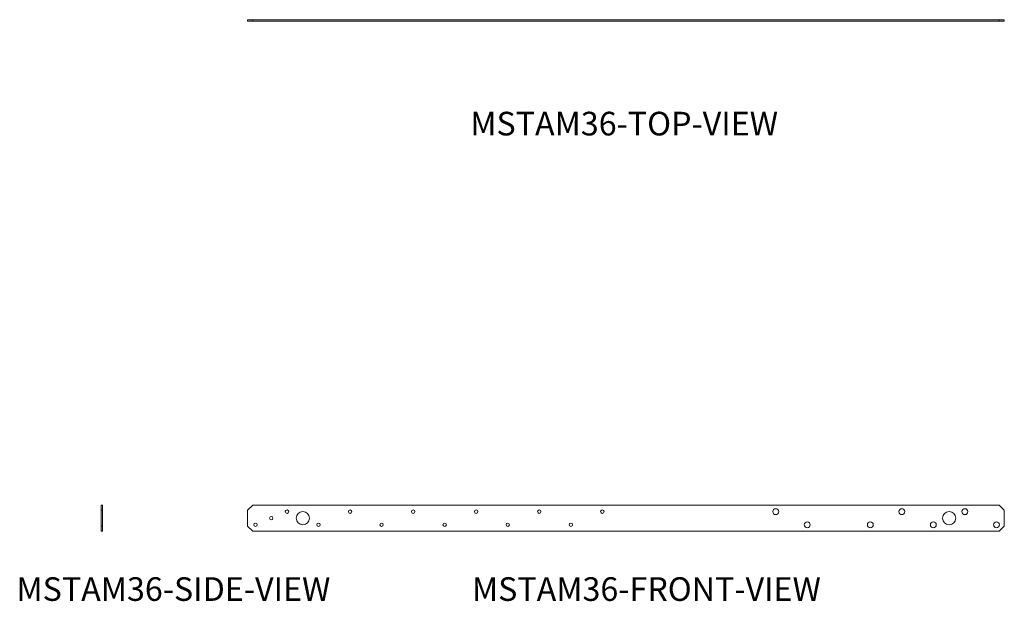
# Model space of a CAD drawing. Units: inches. Extents: x 0.06 to 3.96, y 0.97 to 3.28.
import ezdxf

# ---------------------------------------------------------------- set-up
doc = ezdxf.new("R2010")
doc.units = ezdxf.units.IN
doc.header["$MEASUREMENT"] = 0
doc.styles.add('SLDTEXTSTYLE0', font='TXT', dxfattribs={"width": 0.605})

msp = doc.modelspace()

# ---------------------------------------------------------------- linework, layer by layer
at = {"color": 7, "linetype": 'Continuous', "lineweight": 15}
for p, q in [((0.9594, 3.2715), (0.9594, 3.2768)), ((0.9594, 3.2768), (0.9802, 3.2768)), ((0.9802, 3.2715), (0.9594, 3.2715)), ((0.9802, 3.2768), (0.9802, 3.2715)), ((3.9385, 3.2768), (0.9802, 3.2768)), ((3.9385, 3.2715), (0.9802, 3.2715)), ((3.9385, 3.2715), (3.9385, 3.2768)), ((3.9385, 3.2768), (3.9594, 3.2768)), ((3.9594, 3.2715), (3.9385, 3.2715)), ((3.9594, 3.2768), (3.9594, 3.2715)), ((0.3788, 1.3521), (0.3841, 1.3521)), ((0.3788, 1.3312), (0.3788, 1.3521)), ((0.3841, 1.3312), (0.3788, 1.3312)), ((0.3788, 1.3312), (0.3788, 1.2687)), ((0.3841, 1.3521), (0.3841, 1.3312)), ((0.3841, 1.3312), (0.3841, 1.2687)), ((0.9802, 1.3521), (0.9594, 1.3312)), ((0.9594, 1.3312), (0.9594, 1.2687)), ((3.9385, 1.3521), (0.9802, 1.3521)), ((3.9594, 1.3312), (3.9385, 1.3521)), ((3.9594, 1.2687), (3.9594, 1.3312)), ((0.3788, 1.2479), (0.3788, 1.2687)), ((0.3788, 1.2687), (0.3841, 1.2687)), ((0.3841, 1.2687), (0.3841, 1.2479)), ((0.9594, 1.2687), (0.9802, 1.2479)), ((3.9385, 1.2479), (3.9594, 1.2687)), ((0.3841, 1.2479), (0.3788, 1.2479)), ((0.9802, 1.2479), (3.9385, 1.2479))]:
    msp.add_line(p, q, dxfattribs=at)
for centre, radius in [((1.1156, 1.326), 0.00683), ((1.3656, 1.326), 0.00683), ((1.6156, 1.326), 0.00683), ((1.8656, 1.326), 0.00683), ((2.1156, 1.326), 0.00683), ((2.3656, 1.326), 0.00683), ((3.0531, 1.326), 0.0117), ((3.5531, 1.326), 0.0117), ((3.8031, 1.326), 0.0117), ((1.0531, 1.3), 0.00683), ((1.1781, 1.3), 0.026), ((3.7406, 1.3), 0.026), ((0.9906, 1.2739), 0.00683), ((1.2406, 1.2739), 0.00683), ((1.4906, 1.2739), 0.00683), ((1.7406, 1.2739), 0.00683), ((1.9906, 1.2739), 0.00683), ((2.2406, 1.2739), 0.00683), ((3.1781, 1.2739), 0.0117), ((3.4281, 1.2739), 0.0117), ((3.6781, 1.2739), 0.0117), ((3.9281, 1.2739), 0.0117)]:
    msp.add_circle(centre, radius, dxfattribs=at)

# ---------------------------------------------------------------- texts
at = {"char_height": 0.09375, "attachment_point": 1, "style": 'SLDTEXTSTYLE0'}
for s, insert in [('MSTAM36-TOP-VIEW', (1.8421, 2.9115)), ('MSTAM36-SIDE-VIEW', (0.0428, 1.0657)), ('MSTAM36-FRONT-VIEW', (1.8487, 1.0657))]:
    msp.add_mtext(s, dxfattribs=dict(at, insert=insert))

doc.saveas('drawing.dxf')
